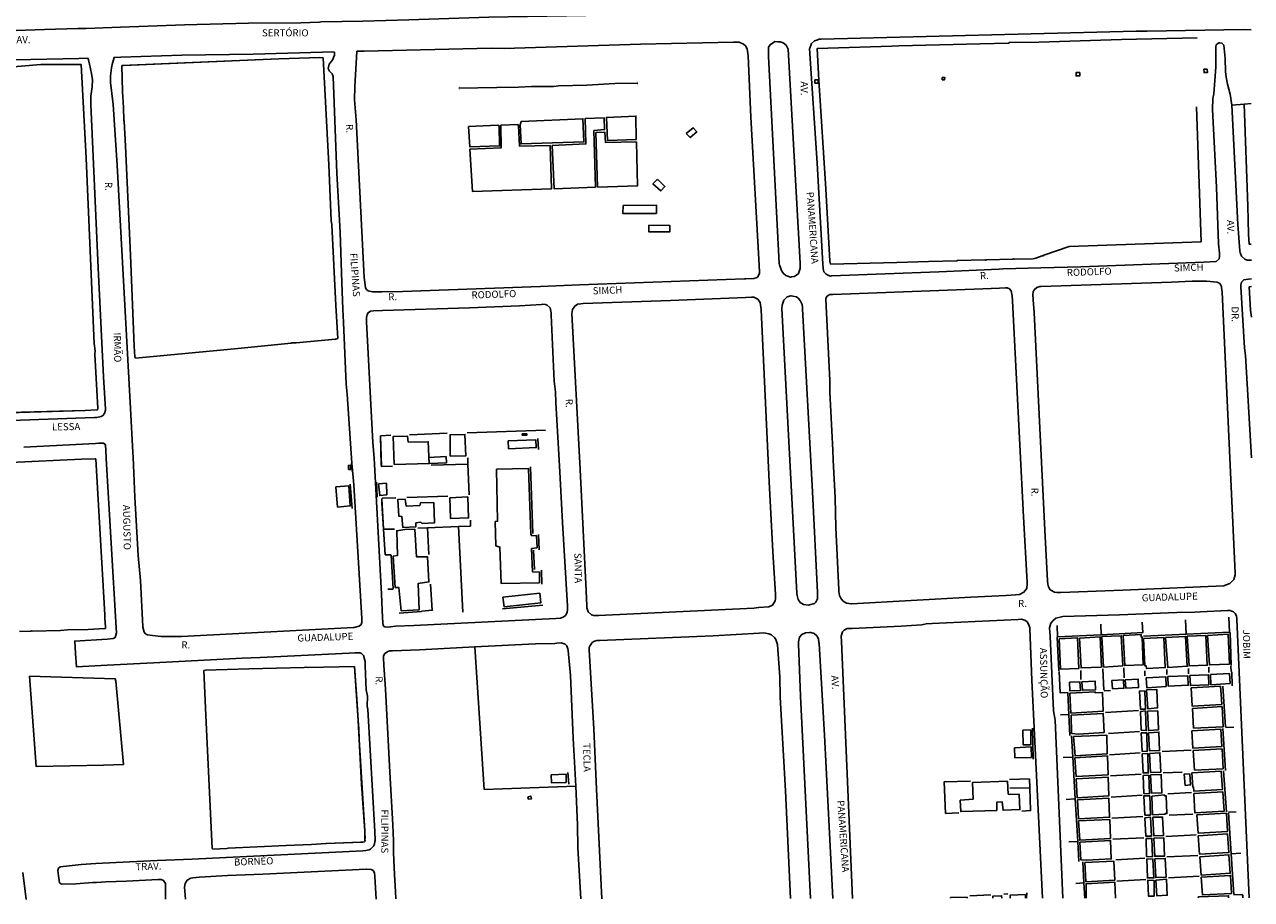
# Model space of a CAD drawing. Units: millimetres. Extents: x -1607285 to 185526, y 1679825 to 2074982.
# Drawn here: x 185092 to 185526, y 1679828 to 1680138 of the extents above; entities that cross this region are included whole.
import ezdxf
from ezdxf.enums import TextEntityAlignment as Align

# ---------------------------------------------------------------- set-up
doc = ezdxf.new("R2010")
doc.units = ezdxf.units.MM
for name, color, linetype in [('V-BUEIRO', 4, 'Continuous'), ('V-CANTEIRO', 6, 'Continuous'), ('V-EDIFICACAO', 7, 'Continuous'), ('V-LOTE', 1, 'Continuous'), ('V-NOME_DOS_LOGRADOUROS', 2, 'Continuous'), ('V-QUADRA', 40, 'Continuous'), ('V-TESTADA', 200, 'Continuous'), ('V-VALETA', 173, 'Continuous')]:
    doc.layers.add(name, color=color, linetype=linetype)

# ---------------------------------------------------------------- blocks, each defined once
blk = doc.blocks.new('305')
at = {"color": 0, "linetype": 'ByBlock', "lineweight": -2, "const_width": 0.05}
blk.add_lwpolyline([(0.73, 0.39, 0.60863), (-0.73, 0.38)], format="xyb", dxfattribs=at)
blk = doc.blocks.new('Diretriz 713_Ceasa')
at = {"layer": 'V-CANTEIRO'}
for points in [[(185363.6, 1680048.44), (185364.52, 1680048.62), (185365.3, 1680049.04), (185365.97, 1680049.7), (185366.6, 1680051.38), (185366.65, 1680052.83), (185366.66, 1680053.25), (185362.35, 1680128.97), (185362.35, 1680129.03), (185361.63, 1680130.39), (185360.58, 1680131.25), (185359.59, 1680131.63), (185358.74, 1680131.64), (185357.67, 1680131.65), (185355.97, 1680130.58), (185355.44, 1680129.68), (185355.42, 1680128.62), (185355.38, 1680126.39), (185359.2, 1680053.23), (185359.32, 1680052.73), (185359.48, 1680052.03), (185360.09, 1680050.47), (185360.67, 1680049.65), (185361.58, 1680048.91), (185363.16, 1680048.35)], [(185369.93, 1679932.49), (185371.72, 1679932.95), (185372.17, 1679933.38), (185372.73, 1679934.56), (185372.73, 1679936.19), (185372.7, 1679936.85), (185370.97, 1679972.4), (185367.49, 1680037.1), (185367.44, 1680037.64), (185367.36, 1680038.64), (185366.61, 1680040.1), (185365.95, 1680040.87), (185365.26, 1680041.39), (185363.96, 1680041.65), (185363.34, 1680041.78), (185362.06, 1680041.34), (185360.86, 1680040.18), (185360.23, 1680038.49), (185360.17, 1680037.29), (185360.17, 1680037.25), (185365.46, 1679936.57), (185365.5, 1679935.78), (185365.95, 1679934.37), (185366.64, 1679933.23), (185367.77, 1679932.52), (185369.53, 1679932.39)]]:
    blk.add_lwpolyline(points, close=True, dxfattribs=at)
blk.add_lwpolyline([(185378.15, 1679828.63), (185375.19, 1679886.38), (185373.27, 1679918.75), (185373.23, 1679919.1), (185373.06, 1679920.44), (185372.53, 1679921.46), (185371.5, 1679922.37), (185370.38, 1679922.72), (185369.9, 1679922.68), (185368.48, 1679922.57), (185367.18, 1679921.94), (185366.35, 1679921), (185366, 1679919.41), (185366.03, 1679918.72), (185366.74, 1679900.15), (185370.24, 1679828.62)], dxfattribs=at)
at = {"layer": 'V-EDIFICACAO'}
for points in [[(185510.57, 1680121.91), (185510.61, 1680120.72), (185509.43, 1680120.68), (185509.39, 1680121.88)], [(185372.95, 1680118.14), (185372.97, 1680117), (185371.82, 1680116.98), (185371.81, 1680118.12)], [(185416.82, 1680118.96), (185416.84, 1680118.18), (185417.7, 1680118.15), (185417.72, 1680119), (185416.82, 1680118.96)], [(185465.46, 1680120.69), (185465.46, 1680119.54), (185464.17, 1680119.54), (185464.17, 1680120.69)], [(185278.9, 1680094.9), (185279.61, 1680079.65), (185294.23, 1680080.16), (185293.7, 1680100.17), (185297.43, 1680100.55), (185297.3, 1680104.74), (185290.6, 1680104.5), (185290.83, 1680095.5), (185278.9, 1680094.9)], [(185298.44, 1680096.74), (185308.6, 1680097.03), (185308.51, 1680105.33), (185298.11, 1680104.88), (185298.44, 1680096.74)], [(185249.38, 1680101.59), (185249.79, 1680094.5), (185260.3, 1680094.8), (185260.17, 1680101.83), (185259.71, 1680102.08), (185249.38, 1680101.59)], [(185266.74, 1680102.33), (185260.81, 1680102.06), (185260.92, 1680094.15), (185249.86, 1680093.61), (185250.76, 1680078.62), (185278.73, 1680079.62), (185278.16, 1680094.88), (185267.35, 1680094.7), (185266.99, 1680102), (185266.74, 1680102.33)], [(185267.95, 1680103.35), (185267.62, 1680102.27), (185267.95, 1680095.47), (185290.14, 1680096.2), (185289.82, 1680104.4), (185267.95, 1680103.35)], [(185326.35, 1680099.17), (185327.77, 1680097.72), (185330.05, 1680099.73), (185328.74, 1680101.2), (185326.35, 1680099.17)], [(185294.4, 1680099.51), (185294.97, 1680080.23), (185309.08, 1680080.64), (185308.73, 1680096.16), (185297.83, 1680095.97), (185297.49, 1680099.65), (185294.4, 1680099.51)], [(185316.29, 1680082.84), (185315.9, 1680082.8), (185314.56, 1680081.35), (185317.29, 1680078.85), (185318.8, 1680080.43), (185316.29, 1680082.84)], [(185304.04, 1680073.73), (185303.92, 1680070.86), (185315.8, 1680070.89), (185315.79, 1680073.82), (185304.04, 1680073.73)], [(185313.13, 1680066.7), (185313.14, 1680064.37), (185320.49, 1680064.34), (185320.5, 1680066.63), (185313.13, 1680066.7)], [(185228.05, 1679990.02), (185227.77, 1679992.12), (185222.65, 1679991.97), (185223.08, 1679982.1), (185235.44, 1679982.42), (185235.08, 1679990.13), (185228.05, 1679990.02)], [(185242.81, 1679992.63), (185242.81, 1679992.63), (185242.87, 1679985.07), (185248.35, 1679985.14), (185248.09, 1679992.73), (185242.81, 1679992.63)], [(185268.34, 1679992.95), (185268.34, 1679992.45), (185270.01, 1679992.52), (185269.96, 1679992.94), (185268.34, 1679992.95)], [(185263.31, 1679990.52), (185263.54, 1679987.69), (185273.3, 1679988.1), (185273.1, 1679990.87), (185263.31, 1679990.52)], [(185235.44, 1679982.42), (185241.512, 1679982.679), (185241.423, 1679984.904), (185235.337, 1679984.62), (185235.44, 1679982.42)], [(185206.93, 1679981.83), (185206.95, 1679980.37), (185207.66, 1679980.34), (185207.64, 1679981.76), (185206.93, 1679981.83)], [(185259.26, 1679980.46), (185259.62, 1679962), (185258.81, 1679961.93), (185259.04, 1679953.27), (185260.46, 1679952.86), (185260.91, 1679939.97), (185274.44, 1679940.24), (185274.48, 1679944.06), (185271.98, 1679944.08), (185271.65, 1679952.33), (185273.56, 1679952.62), (185273.38, 1679956.94), (185271.79, 1679956.92), (185271.33, 1679957.4), (185270.59, 1679980.66), (185259.26, 1679980.46)], [(185207.07, 1679974.56), (185202.47, 1679974.19), (185203.03, 1679967.05), (185207.51, 1679967.44), (185207.07, 1679974.56), (185207.07, 1679974.56)], [(185217.52, 1679975.28), (185217.94, 1679971.11), (185220.45, 1679971.37), (185220.29, 1679975.46), (185217.52, 1679975.28)], [(185242.7, 1679970.32), (185243.01, 1679962.97), (185249.38, 1679963.18), (185249.05, 1679970.6), (185242.7, 1679970.32)], [(185227.31, 1679967.4), (185226.93, 1679969.82), (185224.32, 1679969.68), (185224.66, 1679963.82), (185225.79, 1679963.67), (185226.09, 1679959.83), (185230.67, 1679959.99), (185230.72, 1679961.44), (185232.46, 1679961.67), (185232.97, 1679961.2), (185237.37, 1679961.47), (185237.07, 1679968.65), (185232.36, 1679968.51), (185232.12, 1679967.57), (185227.31, 1679967.4)], [(185230.34, 1679959.19), (185226.84, 1679959.15), (185223.95, 1679958.66), (185224.25, 1679949.92), (185222.76, 1679949.7), (185223.38, 1679938.61), (185224.72, 1679938.57), (185225.54, 1679930.34), (185231.92, 1679930.74), (185231.58, 1679940.03), (185235.37, 1679940.57), (185234.83, 1679949.45), (185230.98, 1679949.48), (185230.34, 1679959.19)], [(185261.49, 1679935.18), (185261.91, 1679931.81), (185274.93, 1679933.2), (185274.53, 1679936.56), (185261.49, 1679935.18)], [(185458.22, 1679920.38), (185458.7, 1679909.66), (185465.19, 1679909.95), (185464.72, 1679920.74), (185458.22, 1679920.38)], [(185465.37, 1679920.67), (185465.95, 1679910.12), (185473.12, 1679910.43), (185472.68, 1679921.18), (185465.37, 1679920.67)], [(185473.3, 1679921.21), (185473.91, 1679910.46), (185480.67, 1679910.92), (185480.16, 1679921.54), (185473.3, 1679921.21)], [(185480.81, 1679921.63), (185481.35, 1679910.97), (185487.837, 1679911.212), (185487.549, 1679921.027), (185487.215, 1679921.051), (185487.18, 1679921.92), (185480.81, 1679921.63)], [(185488.06, 1679920.51), (185488.531, 1679910.834), (185488.985, 1679910.858), (185489.009, 1679909.903), (185495.68, 1679910.28), (185495.17, 1679920.96), (185488.06, 1679920.51)], [(185495.82, 1679920.91), (185496.57, 1679910.27), (185503.45, 1679910.75), (185502.88, 1679921.31), (185495.82, 1679920.91)], [(185503.49, 1679921.34), (185504.13, 1679910.86), (185510.53, 1679911.1), (185510, 1679921.63), (185503.49, 1679921.34)], [(185510.65, 1679921.66), (185511.32, 1679911.21), (185518.385, 1679911.503), (185518.385, 1679911.503), (185517.99, 1679922.04), (185510.65, 1679921.66)], [(185461.86, 1679905.07), (185462, 1679901.99), (185465.68, 1679902.14), (185465.55, 1679905.27), (185461.86, 1679905.07)], [(185466.24, 1679905.27), (185466.4, 1679902.22), (185470.99, 1679902.36), (185470.86, 1679905.51), (185466.24, 1679905.27)], [(185476.81, 1679905.71), (185477.05, 1679902.79), (185481.08, 1679902.97), (185480.88, 1679905.97), (185476.81, 1679905.71)], [(185481.57, 1679905.93), (185481.73, 1679902.99), (185486.28, 1679903.2), (185486.11, 1679906.17), (185481.57, 1679905.93)], [(185488.96, 1679906.68), (185489.18, 1679903.12), (185496.01, 1679903.61), (185495.87, 1679907.02), (185488.96, 1679906.68)], [(185496.65, 1679907.1), (185496.65, 1679907.1), (185496.65, 1679907.1), (185496.77, 1679903.7), (185496.77, 1679903.7), (185503.83, 1679904.01), (185503.62, 1679907.37), (185496.65, 1679907.1)], [(185504.39, 1679907.42), (185504.6, 1679903.89), (185511.1, 1679904.17), (185510.93, 1679907.73), (185504.39, 1679907.42)], [(185511.65, 1679907.78), (185511.86, 1679904.2), (185518.64, 1679904.69), (185518.46, 1679908.13), (185511.65, 1679907.78)], [(185461.99, 1679901.19), (185462.31, 1679894.2), (185473.74, 1679894.83), (185473.47, 1679901.46), (185470.937, 1679901.332), (185470.94, 1679901.68), (185461.99, 1679901.19)], [(185486.62, 1679902.01), (185486.91, 1679895.58), (185488.75, 1679895.574), (185488.75, 1679895.574), (185488.43, 1679901.97), (185486.62, 1679902.01)], [(185489.05, 1679902.39), (185489.48, 1679895.7), (185493, 1679895.97), (185492.68, 1679902.52), (185489.05, 1679902.39)], [(185504.8, 1679903.07), (185515.21, 1679903.64), (185515.35, 1679902.14), (185515.46, 1679900.91), (185515.46, 1679900.88), (185515.58, 1679898.98), (185515.69, 1679897.22), (185505.25, 1679896.6)], [(185505.28, 1679895.83), (185505.7, 1679888.86), (185516.19, 1679889.355), (185516.19, 1679889.355), (185515.77, 1679896.45), (185505.28, 1679895.83)], [(185462.4, 1679893.45), (185462.56, 1679886.98), (185465.01, 1679886.75), (185474.09, 1679887.27), (185473.8, 1679894.06), (185462.4, 1679893.45)], [(185486.91, 1679894.75), (185487.16, 1679888.13), (185488.98, 1679888), (185488.7, 1679894.96), (185486.91, 1679894.75)], [(185493.1, 1679895.01), (185489.4, 1679894.8), (185489.729, 1679888.004), (185489.729, 1679888.004), (185493.3, 1679888.22), (185493.1, 1679895.01), (185493.1, 1679895.01)], [(185445.28, 1679888.11), (185445.41, 1679882.95), (185448.22, 1679882.95), (185448.14, 1679888.24), (185445.28, 1679888.11)], [(185505.07, 1679887.88), (185505.49, 1679881.76), (185515.73, 1679882.39), (185515.34, 1679888.53), (185505.07, 1679887.88)], [(185463.29, 1679885.93), (185463.79, 1679879.05), (185475.18, 1679879.8), (185475, 1679886.38), (185463.29, 1679885.93)], [(185487.222, 1679887.18), (185487.222, 1679887.18), (185487.52, 1679880.63), (185489.35, 1679880.65), (185489.14, 1679887.16), (185487.222, 1679887.18)], [(185489.79, 1679887.15), (185490.11, 1679880.84), (185493.7, 1679880.91), (185493.45, 1679887.45), (185489.79, 1679887.15)], [(185442.4, 1679881.85), (185442.53, 1679878.35), (185448.37, 1679878.49), (185448.29, 1679882.19), (185442.4, 1679881.85)], [(185463.73, 1679878.33), (185464.16, 1679871.71), (185475.48, 1679872.32), (185475.26, 1679879), (185463.73, 1679878.33)], [(185487.55, 1679879.76), (185487.87, 1679873.01), (185489.69, 1679873.01), (185489.49, 1679879.88), (185487.55, 1679879.76)], [(185490.17, 1679879.86), (185490.52, 1679873.17), (185494.09, 1679873.3), (185493.83, 1679880.16), (185490.17, 1679879.86)], [(185505.51, 1679880.89), (185506.05, 1679874), (185516.138, 1679874.461), (185516.138, 1679874.461), (185515.78, 1679881.52), (185505.51, 1679880.89)], [(185278.6, 1679872.37), (185278.68, 1679869.56), (185283.87, 1679869.65), (185283.87, 1679872.54), (185278.6, 1679872.37)], [(185464.19, 1679870.93), (185464.59, 1679864.23), (185475.78, 1679864.92), (185475.52, 1679871.47), (185464.19, 1679870.93)], [(185487.87, 1679872.04), (185488.16, 1679865.68), (185490.08, 1679865.67), (185489.84, 1679872.2), (185487.87, 1679872.04)], [(185490.519, 1679872.309), (185490.519, 1679872.309), (185490.87, 1679865.89), (185494.5, 1679865.92), (185494.22, 1679872.46), (185490.519, 1679872.309)], [(185504.41, 1679872.71), (185502.44, 1679872.62), (185502.69, 1679868.607), (185502.69, 1679868.607), (185504.63, 1679868.77), (185504.41, 1679872.71), (185504.41, 1679872.71)], [(185505.151, 1679873.045), (185505.414, 1679868.081), (185505.677, 1679868.057), (185505.76, 1679866.59), (185515.94, 1679867.19), (185515.42, 1679873.63), (185505.151, 1679873.045)], [(185427.56, 1679869.61), (185427.72, 1679863.68), (185423.23, 1679863.32), (185423.37, 1679859.36), (185436.13, 1679859.72), (185436.17, 1679862.67), (185438.08, 1679862.78), (185438.35, 1679859.79), (185444.28, 1679860.02), (185444.08, 1679865.4), (185440.2, 1679865.55), (185439.91, 1679870.08), (185427.56, 1679869.61)], [(185505.76, 1679865.71), (185506.205, 1679858.88), (185506.205, 1679858.88), (185516.49, 1679859.43), (185516, 1679866.35), (185505.76, 1679865.71)], [(185270.37, 1679864.53), (185270.56, 1679863.69), (185271.57, 1679863.81), (185271.42, 1679864.77), (185270.37, 1679864.53)], [(185464.61, 1679863.46), (185464.97, 1679856.8), (185476.04, 1679857.34), (185475.78, 1679864.07), (185464.61, 1679863.46)], [(185488.16, 1679864.962), (185488.16, 1679864.962), (185488.51, 1679858.07), (185490.44, 1679858.09), (185490.22, 1679864.85), (185488.16, 1679864.962)], [(185490.9, 1679864.74), (185491.22, 1679858.22), (185495.638, 1679858.38), (185495.622, 1679858.644), (185496.28, 1679858.65), (185495.97, 1679864.92), (185495.483, 1679864.919), (185495.42, 1679865.228), (185490.9, 1679864.74)], [(185488.51, 1679857.11), (185488.79, 1679850.69), (185490.83, 1679850.68), (185490.49, 1679857.35), (185488.51, 1679857.11)], [(185491.32, 1679857.41), (185491.64, 1679850.76), (185495.04, 1679850.87), (185494.73, 1679857.38), (185491.32, 1679857.41)], [(185506.91, 1679858.14), (185507.35, 1679851.68), (185517.65, 1679852.26), (185517.312, 1679858.75), (185517.312, 1679858.75), (185506.91, 1679858.14)], [(185465.04, 1679856.03), (185465.44, 1679849.21), (185476.28, 1679849.85), (185476.07, 1679856.56), (185465.04, 1679856.03)], [(185465.44, 1679848.46), (185465.82, 1679842.31), (185467.85, 1679842.11), (185476.58, 1679842.62), (185476.38, 1679849.09), (185465.44, 1679848.46)], [(185488.96, 1679849.83), (185489.11, 1679843.42), (185491.16, 1679843.36), (185490.96, 1679849.86), (185488.96, 1679849.83)], [(185491.64, 1679849.89), (185491.96, 1679843.52), (185495.48, 1679843.59), (185495.17, 1679850.1), (185491.64, 1679849.89)], [(185507.39, 1679850.81), (185507.84, 1679844.26), (185518.18, 1679844.81), (185517.73, 1679851.44), (185507.39, 1679850.81)], [(185467.26, 1679841.33), (185467.67, 1679834.54), (185477.83, 1679835.09), (185477.55, 1679841.75), (185467.26, 1679841.33)], [(185489.188, 1679842.621), (185489.188, 1679842.621), (185489.4, 1679835.9), (185491.697, 1679835.86), (185491.697, 1679835.86), (185491.34, 1679842.54), (185489.188, 1679842.621)], [(185491.99, 1679842.64), (185492.34, 1679836.01), (185496.03, 1679836.14), (185495.69, 1679842.76), (185491.99, 1679842.64)], [(185507.9, 1679843.34), (185508.38, 1679836.88), (185518.66, 1679837.53), (185518.21, 1679844.05), (185507.9, 1679843.34)], [(185508.41, 1679836.16), (185508.83, 1679829.88), (185519.078, 1679830.307), (185519.078, 1679830.307), (185518.77, 1679836.73), (185508.41, 1679836.16)], [(185489.492, 1679835.054), (185489.492, 1679835.054), (185489.72, 1679829.47), (185491.77, 1679829.46), (185491.72, 1679835), (185489.492, 1679835.054)], [(185492.34, 1679835.13), (185492.66, 1679829.56), (185496.38, 1679829.72), (185496.16, 1679835.39), (185492.34, 1679835.13)]]:
    blk.add_lwpolyline(points, close=True, dxfattribs=at)
for points in [[(185467.73, 1679828.75), (185467.72, 1679833.81), (185477.88, 1679834.36), (185478.05, 1679828.76)], [(185425.7, 1679828.69), (185425.65, 1679829.054), (185419.816, 1679828.89), (185419.81, 1679828.68)], [(185434.72, 1679828.7), (185434.7, 1679829.38), (185437.83, 1679829.59), (185437.86, 1679828.71)], [(185440.9, 1679828.71), (185440.82, 1679829.75), (185446.25, 1679829.97), (185446.33, 1679828.72)], [(185518.1, 1679828.82), (185518.06, 1679829.59), (185507.41, 1679829.154), (185507.39, 1679828.8)]]:
    blk.add_lwpolyline(points, dxfattribs=at)
at = {"layer": 'V-LOTE'}
for points in [[(185506.96, 1680133.05), (185480.25, 1680132.41), (185450.98, 1680131.42), (185440.58, 1680131.29), (185440.24, 1680131.16), (185430.27, 1680130.84), (185401.45, 1680130.2), (185399.06, 1680130.01), (185372.66, 1680129.23), (185373.22, 1680118.06), (185375.67, 1680079.56), (185377.13, 1680053.99), (185377.36, 1680052.92)], [(185113.82, 1680001.23), (185117.98, 1680001.42), (185118.18, 1680001.47), (185118.25, 1680001.95), (185117.24, 1680021.06), (185117.32, 1680022.27), (185117.03, 1680024.89), (185114.13, 1680090.49), (185112.43, 1680123.54), (185098.1, 1680123.51), (185079.94, 1680122.06)], [(185182.26, 1680125.57), (185126.76, 1680123.18)], [(185126.76, 1680123.18), (185127, 1680113.97), (185127.39, 1680108.35), (185127.48, 1680103.84), (185127.61, 1680103.57), (185128.05, 1680094.74), (185129.85, 1680056.11), (185131.17, 1680023.96), (185131.41, 1680020.23), (185131.6, 1680019.69)], [(185203.19, 1680026.66), (185202.45, 1680038.37), (185201.02, 1680066.91), (185200.83, 1680068.38), (185199.96, 1680088.03), (185197.9, 1680125.91), (185196.72, 1680126.02), (185182.26, 1680125.57)], [(185523.59, 1680109.48), (185519.29, 1680109.21)], [(185523.63, 1680109.48), (185523.59, 1680109.48)], [(185526.13, 1680059.99), (185525.33, 1680060.07), (185525.08, 1680063.55), (185524.9, 1680073.46), (185523.59, 1680109.48)], [(185523.63, 1680109.48), (185526.06, 1680109.76)], [(185377.36, 1680052.92), (185400.75, 1680053.48), (185411.93, 1680053.93), (185422.06, 1680054.09), (185422.2, 1680054.24), (185431.92, 1680054.48), (185432.19, 1680054.35), (185432.51, 1680054.48), (185441.82, 1680054.7), (185442.05, 1680054.81), (185442.42, 1680054.7), (185449, 1680054.88), (185449.93, 1680055.08), (185452.22, 1680055.95), (185452.59, 1680055.94), (185452.73, 1680056.14), (185461.75, 1680059.19), (185508.38, 1680060.88), (185506.75, 1680108.63)], [(185526.16, 1680034.16), (185525.8, 1680036.7), (185525.37, 1680044.97), (185526.14, 1680045.04)], [(185131.6, 1680019.69), (185166.61, 1680022.97), (185186.67, 1680024.95), (185186.93, 1680025.13), (185188.4, 1680025.14), (185202.36, 1680026.44), (185203.19, 1680026.66)], [(185082.1, 1680000.36), (185113.82, 1680001.23)], [(185221.89, 1679992.45), (185218.24, 1679992.27)], [(185218.24, 1679992.27), (185218.49, 1679981.98), (185218.6, 1679981.42)], [(185241.8, 1679993.13), (185228.47, 1679992.62)], [(185276.52, 1679994.19), (185248.92, 1679993.29)], [(185083.19, 1679982.78), (185087.46, 1679982.84), (185112.45, 1679984.01)], [(185112.45, 1679984.01), (185117.34, 1679984.15), (185117.42, 1679984.09)], [(185117.42, 1679984.09), (185117.56, 1679983.99)], [(185117.56, 1679983.99), (185117.58, 1679983.97), (185120.81, 1679928.97)], [(185249.11, 1679982.25), (185249.05, 1679984.45)], [(185218.6, 1679981.42), (185218.61, 1679981.36), (185222.46, 1679981.5)], [(185236.13, 1679981.82), (185249.11, 1679982.25)], [(185249.11, 1679982.25), (185249.55, 1679971.35)], [(185223.6, 1679970.34), (185218.88, 1679970.14), (185218.71, 1679969.98)], [(185242.02, 1679970.92), (185227.58, 1679970.46)], [(185218.71, 1679969.98), (185219.3, 1679959.19)], [(185245.78, 1679960.16), (185250.03, 1679960.3), (185249.99, 1679962.39)], [(185219.3, 1679959.19), (185223.2, 1679959.26)], [(185219.3, 1679959.19), (185219.9, 1679950.17), (185221.98, 1679950.17)], [(185231.47, 1679959.57), (185234.86, 1679959.74)], [(185234.86, 1679959.74), (185245.78, 1679960.16)], [(185234.86, 1679959.74), (185235.35, 1679950.25)], [(185245.78, 1679960.16), (185247.29, 1679929.88)], [(185235.93, 1679939.75), (185236.51, 1679930.58)], [(185222.72, 1679938), (185220.79, 1679937.98)], [(185120.81, 1679928.97), (185120.72, 1679927.31), (185120.9, 1679926.7)], [(185120.9, 1679926.7), (185121.03, 1679924.19), (185120.94, 1679924.14)], [(185236.51, 1679930.58), (185236.51, 1679930.55), (185232.81, 1679930.26)], [(185503.08, 1679922.11), (185502.8, 1679927.19)], [(185518.44, 1679922.84), (185518.16, 1679928.07)], [(185120.94, 1679924.14), (185120.76, 1679924.05), (185114.85, 1679923.78), (185107.59, 1679923.62), (185105.04, 1679923.41), (185095.07, 1679923.17), (185094.91, 1679923.27), (185094.56, 1679923.14), (185090.57, 1679923.03)], [(185457.64, 1679921.13), (185457.53, 1679925.17)], [(185473.04, 1679921.9), (185472.91, 1679925.6)], [(185487.72, 1679922.68), (185487.57, 1679926.32)], [(185251.62, 1679917.55), (185254.91, 1679867.17), (185287.26, 1679868.32)], [(185155.8, 1679909.19), (185155.8, 1679909.22), (185156.38, 1679909.35)], [(185156.38, 1679909.35), (185171.72, 1679909.86), (185191.21, 1679910.28), (185191.91, 1679910.42), (185192.62, 1679910.28), (185209.04, 1679910.62)], [(185209.04, 1679910.62), (185210.32, 1679891.55)], [(185465.9, 1679906.02), (185465.79, 1679909.26)], [(185473.61, 1679909.77), (185473.94, 1679902.31)], [(185481.19, 1679906.67), (185481.03, 1679910.14)], [(185496.27, 1679907.77), (185496.22, 1679909.6)], [(185503.96, 1679908.11), (185503.87, 1679909.95)], [(185511.14, 1679908.48), (185511.07, 1679910.4)], [(185519, 1679908.84), (185518.93, 1679910.8)], [(185094.14, 1679907.18), (185124.42, 1679906.33), (185124.67, 1679905.49), (185127.3, 1679876.04), (185120.31, 1679875.74), (185096.53, 1679875.26), (185094.14, 1679907.18)], [(185158.65, 1679846.31), (185156.42, 1679893.29), (185155.8, 1679909.19)], [(185461.31, 1679901.49), (185458.48, 1679901.36), (185458.24, 1679908.92)], [(185488.44, 1679907.37), (185488.44, 1679909.15)], [(185476.33, 1679902.12), (185474.14, 1679902.04)], [(185461.62, 1679893.68), (185458.61, 1679893.55)], [(185486.23, 1679895.09), (185474.52, 1679894.43)], [(185210.32, 1679891.55), (185210.51, 1679888.75), (185210.72, 1679884.85)], [(185486.56, 1679887.61), (185475.65, 1679886.96)], [(185517.04, 1679889.1), (185519.95, 1679889.23)], [(185210.72, 1679884.85), (185211.56, 1679869.06), (185212.63, 1679852.46)], [(185486.83, 1679880.06), (185475.98, 1679879.36)], [(185494.57, 1679880.55), (185502.26, 1679880.97)], [(185502.26, 1679880.97), (185504.8, 1679881.11)], [(185463.02, 1679878.58), (185459.58, 1679878.41)], [(185447.67, 1679870.93), (185440.62, 1679870.73)], [(185447.81, 1679867.79), (185447.67, 1679870.93)], [(185487.17, 1679872.6), (185476.28, 1679871.96)], [(185501.73, 1679873.3), (185494.99, 1679872.99)], [(185426.82, 1679870.14), (185417.57, 1679869.86), (185418.03, 1679858.69), (185422.7, 1679858.84)], [(185440.75, 1679867.59), (185447.81, 1679867.79)], [(185448.05, 1679859.68), (185448.09, 1679859.68), (185447.81, 1679867.79)], [(185505.02, 1679866.06), (185496.64, 1679865.58)], [(185463.87, 1679863.79), (185460.68, 1679863.66)], [(185487.49, 1679865.12), (185476.58, 1679864.47)], [(185444.97, 1679859.5), (185448.05, 1679859.68)], [(185487.81, 1679857.59), (185476.83, 1679856.99)], [(185505.49, 1679858.44), (185497.12, 1679858.02)], [(185518.01, 1679859.1), (185520.77, 1679859.28)], [(185212.52, 1679848.6), (185211.13, 1679848.52)], [(185212.68, 1679849.2), (185212.81, 1679848.88), (185212.52, 1679848.6)], [(185212.63, 1679852.46), (185212.7, 1679851.43), (185212.7, 1679851.35)], [(185212.7, 1679851.35), (185212.68, 1679849.2)], [(185464.75, 1679848.7), (185461.61, 1679848.62)], [(185488.16, 1679850.05), (185477.13, 1679849.53)], [(185506.68, 1679851.14), (185495.9, 1679850.48)], [(185198.98, 1679848.04), (185193.83, 1679847.67), (185184.88, 1679847.36), (185164.4, 1679846.36), (185163.89, 1679846.23), (185158.91, 1679846.09), (185158.65, 1679846.31)], [(185211.13, 1679848.52), (185208.4, 1679848.35), (185198.98, 1679848.04)], [(185519.03, 1679844.42), (185522.43, 1679844.63)], [(185488.46, 1679842.91), (185478.2, 1679842.32)], [(185507.21, 1679843.84), (185496.29, 1679843.35)], [(185092.99, 1679828.25), (185091.82, 1679837.82)], [(185507.68, 1679836.49), (185496.8, 1679835.87)], [(185464.02, 1679833.87), (185466.95, 1679834.11)], [(185478.53, 1679834.77), (185488.79, 1679835.36)], [(185434.06, 1679829.87), (185426.59, 1679829.55)], [(185440.08, 1679830.23), (185438.57, 1679830.12)], [(185523.03, 1679829.88), (185522.87, 1679830.03), (185520, 1679829.92)], [(185523.17, 1679828.83), (185523.09, 1679829.82), (185523.03, 1679829.88)]]:
    blk.add_lwpolyline(points, dxfattribs=at)
at = {"layer": 'V-QUADRA'}
for points in [[(185065.84, 1680134.71), (185099.48, 1680135.98), (185111.26, 1680136.27), (185114.19, 1680136.34), (185126.29, 1680136.8), (185148.88, 1680137.65), (185171.56, 1680138.13), (185190.01, 1680138.3), (185196.61, 1680138.59), (185197.1, 1680138.6), (185212.03, 1680138.94), (185228.24, 1680139.31), (185256.52, 1680140.27), (185304.48, 1680141.17), (185342.6, 1680142.22), (185342.72, 1680142.22), (185371.98, 1680142.85), (185416.38, 1680143.81), (185443.83, 1680144.62), (185489.35, 1680145.63), (185513.45, 1680146.32), (185526.011, 1680146.5)], [(185526.03, 1680135.86), (185523.23, 1680135.97), (185489.35, 1680135.31), (185485.42, 1680135.35), (185374.07, 1680132.55), (185373.38, 1680132.51), (185372.51, 1680132.22), (185371.69, 1680131.95), (185370.62, 1680130.94), (185369.98, 1680129.36), (185369.95, 1680129.28), (185372.6, 1680088.64), (185374.68, 1680052.94), (185374.77, 1680051.46), (185375.03, 1680050.28), (185375.66, 1680049.49), (185376.42, 1680049.03), (185377.37, 1680048.76), (185377.68, 1680048.77), (185415.58, 1680050.19), (185436.98, 1680051.23), (185438.42, 1680051.3), (185451.72, 1680051.66), (185465.85, 1680052.05), (185509.31, 1680053.68), (185513.68, 1680053.84), (185514.74, 1680054.86), (185514.93, 1680055.63), (185514.83, 1680056.83), (185514.54, 1680060.11), (185513.83, 1680080.21), (185512.37, 1680107.68), (185512.52, 1680111.53), (185512.87, 1680113.25), (185513.56, 1680122.57), (185513.53, 1680129.79), (185513.7, 1680130.57), (185514.28, 1680131.02), (185514.79, 1680131.18), (185514.98, 1680131.24), (185515.71, 1680131.15), (185516.36, 1680130.41), (185516.87, 1680125.63), (185517.04, 1680121.13), (185517.28, 1680119.09), (185517.71, 1680116.56), (185518.62, 1680113.02), (185519.29, 1680109.21), (185521.31, 1680066.95), (185522.12, 1680057.67), (185522.22, 1680056.96), (185522.25, 1680056.72), (185522.62, 1680055.74), (185523.88, 1680054.66), (185524.66, 1680054.41), (185524.78, 1680054.4), (185526.14, 1680054.31)], [(185087.59, 1679997.66), (185117.06, 1679998.71), (185117.06, 1679998.71), (185117.95, 1679998.74), (185119.49, 1679999.04), (185120.05, 1679999.38), (185120.68, 1680000.16), (185121.01, 1680001.29), (185120.98, 1680001.7), (185120.98, 1680001.7), (185120.27, 1680013.07), (185118.39, 1680051.64), (185115.77, 1680109.44), (185115.83, 1680112.38), (185116.33, 1680115.64), (185116.34, 1680118.16), (185116.06, 1680120.36), (185115.36, 1680123.68), (185115.36, 1680123.68), (185115.03, 1680125.25), (185114.78, 1680125.78), (185114.78, 1680125.78), (185111.58, 1680125.72), (185111.58, 1680125.72), (185077.56, 1680125.03)], [(185525.17, 1680047.63), (185523.46, 1680047.41), (185522.63, 1680046.57), (185522.41, 1680045.53), (185522.44, 1680044.97)], [(185522.44, 1680044.97), (185523.73, 1680023.36), (185524.09, 1680020.65), (185526.175, 1679984.496)], [(185526.15, 1680047.76), (185525.17, 1680047.63)], [(185142.18, 1679828.31), (185142.2, 1679832.82), (185142.21, 1679833.85), (185141.54, 1679834.98), (185140.73, 1679835.37), (185139.59, 1679835.31), (185128.44, 1679834.71), (185121.05, 1679834.48), (185117.77, 1679834.2), (185116.36, 1679834.24), (185110.6, 1679833.8), (185105.45, 1679833.66), (185104.73, 1679834.18), (185104.41, 1679836.64), (185104.17, 1679838.55), (185104.36, 1679839.32), (185105, 1679839.78), (185112.35, 1679840.58), (185117.54, 1679840.95), (185139.31, 1679841.98), (185151.63, 1679842.56), (185211.92, 1679845.41), (185212.98, 1679845.59), (185214.18, 1679845.8), (185214.68, 1679846.03), (185215.71, 1679847.09), (185216.09, 1679847.82), (185216.27, 1679848.8), (185216.33, 1679849.11), (185216.18, 1679852.32), (185213.73, 1679895.46), (185213.56, 1679896.64), (185213.58, 1679900.1), (185213.19, 1679902.39), (185212.82, 1679910.94), (185212.76, 1679912.42), (185212.25, 1679914.55), (185211.55, 1679915.2), (185210.86, 1679915.47), (185209.18, 1679915.43), (185207.16, 1679915.39), (185175.68, 1679913.82), (185169.33, 1679913.64), (185137.97, 1679911.99), (185121.57, 1679911.13), (185110.69, 1679910.56), (185110.4, 1679915.25), (185110.13, 1679919.66), (185121.53, 1679920.37), (185123.7, 1679920.5), (185124.41, 1679920.95), (185124.92, 1679922.55), (185124.81, 1679924.38), (185121.28, 1679984.24), (185121.11, 1679987.16), (185120.98, 1679988.95), (185120.8, 1679989.33), (185120.29, 1679989.62), (185118.64, 1679989.63), (185117.51, 1679989.57), (185092.1, 1679988.24)], [(185452.31, 1679828.73), (185448.48, 1679905.78), (185447.78, 1679924.12), (185447.77, 1679924.28), (185447.51, 1679925.37), (185446.86, 1679926.43), (185446.03, 1679927.07), (185444.73, 1679927.34), (185443.63, 1679927.29), (185413.32, 1679925.84), (185411.15, 1679925.71), (185409.61, 1679925.39), (185402.35, 1679924.94), (185384.99, 1679924.12), (185383.18, 1679924.04), (185382.17, 1679923.54), (185381.59, 1679922.91), (185381.12, 1679921.4), (185381.2, 1679919.52), (185385.12, 1679828.63)], [(185525.42, 1679828.83), (185521.03, 1679927.31), (185521.02, 1679927.48), (185520.91, 1679928.62), (185520.46, 1679929.4), (185519.78, 1679930.04), (185518.67, 1679930.44), (185517.72, 1679930.4), (185508.17, 1679930.04), (185506.16, 1679929.84), (185499.83, 1679929.74), (185479.49, 1679928.88), (185459.49, 1679928.28), (185459.06, 1679928.27), (185457.06, 1679927.72), (185456.01, 1679926.91), (185455.27, 1679925.95), (185454.74, 1679924.31), (185454.72, 1679924.25), (185454.97, 1679921.37), (185456.22, 1679894.96), (185456.73, 1679891.66), (185459.5, 1679828.74)], [(185363.18, 1679828.6), (185361.42, 1679866.71), (185359.59, 1679899.77), (185359.4, 1679906.96), (185358.58, 1679918.33), (185358.57, 1679918.43), (185358.05, 1679920.15), (185357.55, 1679920.87), (185356.48, 1679921.8), (185355.49, 1679922.25), (185353.73, 1679922.58), (185352.07, 1679922.48), (185335.83, 1679921.51), (185295.71, 1679919.83), (185294.77, 1679919.79), (185293.9, 1679919.59), (185293.09, 1679919.18), (185292.31, 1679918.08), (185292, 1679917.34), (185291.95, 1679916.61), (185291.96, 1679916.5), (185293.7, 1679888.65), (185294.57, 1679867.24), (185296.49, 1679828.52)], [(185289.1, 1679828.51), (185288.05, 1679846.54), (185287.93, 1679854.59), (185287.26, 1679868.32), (185286.31, 1679885.34), (185285.39, 1679907.41), (185284.52, 1679916.35), (185284.47, 1679916.89), (185284.06, 1679918.01), (185283.56, 1679918.54), (185282.09, 1679918.99), (185280.62, 1679918.85), (185279.88, 1679918.78), (185273.07, 1679918.65), (185251.62, 1679917.55), (185232.05, 1679916.54), (185222.45, 1679916.21), (185221.47, 1679916.18), (185220.78, 1679915.97), (185219.69, 1679915.07), (185219.34, 1679914.31), (185219.25, 1679913.57), (185219.42, 1679911.16), (185220, 1679902.64), (185221.47, 1679873.23), (185222.57, 1679854.65), (185222.84, 1679849), (185222.84, 1679848.98), (185222.78, 1679844.79), (185223.17, 1679837.05), (185223.48, 1679831.06), (185223.62, 1679828.42)], [(185216.72, 1679828.41), (185216.18, 1679836.35), (185216.09, 1679837.72), (185215.62, 1679838.47), (185214.95, 1679838.9), (185213.26, 1679838.97), (185213.13, 1679838.98), (185176.61, 1679837.17), (185164.13, 1679836.7), (185154.18, 1679836.12), (185151.84, 1679835.87), (185151.14, 1679835.8), (185149.85, 1679835.02), (185149.13, 1679833.93), (185148.88, 1679832.57), (185149.28, 1679828.32)]]:
    blk.add_lwpolyline(points, dxfattribs=at)
for points in [[(185274.75, 1680045.09), (185288.58, 1680045.59), (185288.58, 1680045.59), (185346.87, 1680047.71), (185346.87, 1680047.71), (185347.39, 1680047.73), (185350.17, 1680047.85), (185351.07, 1680048.07), (185351.56, 1680048.4), (185352.22, 1680049.67), (185352.26, 1680050.1), (185352.12, 1680052.63), (185352.12, 1680052.63), (185349.12, 1680104.94), (185348.18, 1680126.6), (185347.99, 1680128.24), (185347.99, 1680128.24), (185347.89, 1680129.09), (185347.3, 1680130.16), (185346.62, 1680130.77), (185345.04, 1680131.48), (185343.11, 1680131.5), (185343.03, 1680131.5), (185310.1, 1680130.71), (185261.97, 1680129.26), (185257.32, 1680129.34), (185212.44, 1680128.31), (185212.44, 1680128.31), (185209.86, 1680128.25), (185209.86, 1680128.25), (185209.73, 1680126.04), (185209.73, 1680126.04), (185209.1, 1680115.81), (185209, 1680111.07), (185209.64, 1680103.94), (185212.47, 1680048.28), (185212.66, 1680046.59), (185212.66, 1680046.59), (185212.89, 1680044.55), (185213.24, 1680044.01), (185213.9, 1680043.48), (185215.44, 1680043.2), (185217.06, 1680043.16), (185218.72, 1680043.19), (185218.72, 1680043.19), (185226.04, 1680043.32), (185274.75, 1680045.09)], [(185129.86, 1680001.91), (185130.71, 1679986.36), (185130.78, 1679984.74), (185130.78, 1679984.74), (185131.35, 1679970.57), (185132.6, 1679949.87), (185133.37, 1679941.11), (185134.16, 1679924.76), (185134.22, 1679924.54), (185134.22, 1679924.54), (185134.67, 1679922.81), (185135.08, 1679922.25), (185135.9, 1679921.83), (185137.57, 1679921.65), (185137.57, 1679921.65), (185140.7, 1679921.3), (185147.85, 1679921.27), (185208.73, 1679924.41), (185208.73, 1679924.41), (185208.92, 1679924.42), (185210.71, 1679924.89), (185211.39, 1679925.55), (185211.68, 1679926.17), (185211.6, 1679927.62), (185211.6, 1679927.62), (185208.85, 1679974.92), (185208.13, 1679982.56), (185206.47, 1680006.94), (185206.1, 1680010.45), (185205.12, 1680032.37), (185205.12, 1680032.37), (185204.91, 1680037.07), (185204.58, 1680046.34), (185204.58, 1680046.34), (185203.94, 1680064.25), (185202.77, 1680085.09), (185201.52, 1680119.34), (185201.18, 1680120.26), (185200.15, 1680121.21), (185199.77, 1680122.15), (185200.03, 1680123.72), (185201.38, 1680125.38), (185201.63, 1680126.03), (185201.63, 1680126.03), (185201.96, 1680126.87), (185201.96, 1680127.9), (185201.96, 1680127.9), (185200.86, 1680128.03), (185197.74, 1680127.94), (185197.74, 1680127.94), (185173.25, 1680127.26), (185147.95, 1680126.85), (185126.43, 1680126.16), (185126.43, 1680126.16), (185124.03, 1680126.08), (185124.03, 1680126.08), (185123.37, 1680123.57), (185123.37, 1680123.57), (185123.07, 1680122.44), (185122.75, 1680119.5), (185122.75, 1680117.17), (185123.73, 1680109.42), (185125.15, 1680087.93), (185129.86, 1680001.91)], [(185379.26, 1679959.85), (185380.27, 1679937.71), (185380.33, 1679937.15), (185380.33, 1679937.15), (185380.47, 1679935.73), (185381.05, 1679934.63), (185381.76, 1679933.79), (185383, 1679933.06), (185384.59, 1679932.86), (185384.59, 1679932.86), (185384.81, 1679932.83), (185426.92, 1679935.19), (185439.32, 1679935.73), (185442.79, 1679936), (185442.79, 1679936), (185444.17, 1679936.11), (185445.72, 1679936.92), (185446.76, 1679938.25), (185446.92, 1679940), (185446.89, 1679940.46), (185446.89, 1679940.46), (185445.55, 1679963.62), (185441.65, 1680040), (185441.65, 1680040), (185441.56, 1680041.76), (185441.22, 1680043.5), (185440.6, 1680044.19), (185439.83, 1680044.54), (185439.25, 1680044.59), (185437.13, 1680044.48), (185437.13, 1680044.48), (185431.23, 1680044.17), (185378.21, 1680042.24), (185378.21, 1680042.24), (185377.8, 1680042.23), (185377.8, 1680042.23), (185377.05, 1680042.16), (185376.27, 1680041.73), (185375.79, 1680041.14), (185375.67, 1680040.61), (185375.79, 1680038.09), (185375.79, 1680038.09), (185377.09, 1680011.8), (185377.15, 1680007.64), (185378.16, 1679987.22), (185378.22, 1679983.58), (185378.98, 1679970.29), (185379.26, 1679959.85)], [(185453.09, 1679958.89), (185454.1, 1679940.94), (185454.1, 1679940.94), (185454.16, 1679939.8), (185454.43, 1679938.79), (185455.03, 1679937.8), (185455.03, 1679937.8), (185456.49, 1679936.9), (185457.39, 1679936.82), (185458.72, 1679936.87), (185458.72, 1679936.87), (185480.66, 1679937.63), (185516.46, 1679939.2), (185517.23, 1679939.5), (185517.23, 1679939.5), (185518.56, 1679940.02), (185519.91, 1679941.37), (185520.37, 1679943.05), (185520.36, 1679943.57), (185520.36, 1679943.64), (185515.79, 1680043.04), (185515.58, 1680044.71), (185515.58, 1680044.71), (185515.54, 1680044.99), (185515.33, 1680045.5), (185514.98, 1680046.06), (185514.04, 1680046.58), (185510.25, 1680046.92), (185509.42, 1680046.92), (185509.42, 1680046.92), (185505.23, 1680046.93), (185497.88, 1680046.55), (185451.8, 1680045.07), (185451.8, 1680045.07), (185451.31, 1680045.05), (185450.27, 1680044.71), (185449.3, 1680043.85), (185448.98, 1680043.14), (185448.87, 1680042.22), (185448.99, 1680040.37), (185448.99, 1680040.37), (185449.3, 1680035.82), (185453.09, 1679958.89)], [(185290.98, 1679937.41), (185291.13, 1679932.08), (185291.13, 1679932.08), (185291.15, 1679931.43), (185291.7, 1679929.94), (185292.79, 1679928.95), (185293.62, 1679928.67), (185294.93, 1679928.64), (185295.35, 1679928.66), (185295.35, 1679928.66), (185350.27, 1679931.32), (185351.93, 1679931.46), (185351.93, 1679931.46), (185355.55, 1679931.78), (185356.78, 1679932.35), (185357.74, 1679933.86), (185357.9, 1679934.72), (185357.89, 1679935.88), (185357.89, 1679935.88), (185357.89, 1679936.07), (185356.91, 1679951.31), (185355.66, 1679975.94), (185352.82, 1680036.85), (185352.82, 1680036.89), (185352.5, 1680039.44), (185351.59, 1680040.58), (185351.16, 1680040.85), (185350.24, 1680041.24), (185349.37, 1680041.28), (185347.33, 1680041.19), (185347.33, 1680041.19), (185320.81, 1680040.08), (185289.87, 1680039.02), (185289.02, 1680038.91), (185289.02, 1680038.91), (185287.88, 1680038.76), (185286.89, 1680038.13), (185286.08, 1680036.91), (185285.84, 1680035.44), (185285.84, 1680035.44), (185288.86, 1679980.33), (185290.98, 1679937.41)], [(185218.94, 1679927.95), (185219.01, 1679926.3), (185219.18, 1679925.05), (185219.71, 1679924.62), (185220.53, 1679924.52), (185220.53, 1679924.52), (185221.78, 1679924.66), (185221.78, 1679924.66), (185223.54, 1679924.86), (185230.06, 1679925.2), (185280.19, 1679927.58), (185280.26, 1679927.58), (185281.92, 1679927.77), (185282.79, 1679928.09), (185283.6, 1679928.73), (185284.26, 1679929.79), (185284.4, 1679930.83), (185284.33, 1679931.95), (185284.33, 1679931.95), (185282.53, 1679961.6), (185281.68, 1679979.46), (185280.18, 1680004.07), (185280.07, 1680007.84), (185279.66, 1680011.61), (185278.56, 1680034.96), (185278.56, 1680034.96), (185278.52, 1680035.76), (185278.2, 1680037.49), (185277.17, 1680038.47), (185276.52, 1680038.71), (185275.58, 1680038.76), (185275.14, 1680038.73), (185275.14, 1680038.73), (185267.33, 1680038.25), (185249.71, 1680037.54), (185218.92, 1680036.53), (185218.92, 1680036.53), (185215.73, 1680036.43), (185214.65, 1680036.33), (185213.85, 1680035.74), (185213.47, 1680035.18), (185213.25, 1680034.09), (185213.33, 1680032.57), (185213.33, 1680032.57), (185215.52, 1679989.84), (185215.94, 1679984.35), (185218.58, 1679936.23), (185218.94, 1679927.95)]]:
    blk.add_lwpolyline(points, close=True, dxfattribs=at)
at = {"layer": 'V-TESTADA'}
for points in [[(185506.96, 1680133.05), (185480.25, 1680132.41), (185450.98, 1680131.42), (185440.58, 1680131.29), (185440.24, 1680131.16), (185430.27, 1680130.84), (185401.45, 1680130.2), (185399.06, 1680130.01), (185372.66, 1680129.23), (185373.22, 1680118.06), (185375.67, 1680079.56), (185377.13, 1680053.99), (185377.36, 1680052.92)], [(185113.82, 1680001.23), (185117.98, 1680001.42), (185118.18, 1680001.47), (185118.25, 1680001.95), (185117.24, 1680021.06), (185117.32, 1680022.27), (185117.03, 1680024.89), (185114.13, 1680090.49), (185112.43, 1680123.54), (185098.1, 1680123.51), (185079.94, 1680122.06)], [(185182.26, 1680125.57), (185127.31, 1680123.25), (185126.76, 1680123.18)], [(185126.76, 1680123.18), (185127, 1680113.97), (185127.39, 1680108.35), (185127.48, 1680103.84), (185127.61, 1680103.57), (185128.05, 1680094.74), (185129.85, 1680056.11), (185131.17, 1680023.96), (185131.41, 1680020.23), (185131.6, 1680019.69)], [(185203.19, 1680026.66), (185202.45, 1680038.37), (185201.02, 1680066.91), (185200.83, 1680068.38), (185199.96, 1680088.03), (185197.9, 1680125.91), (185196.72, 1680126.02), (185182.26, 1680125.57)], [(185526.13, 1680059.99), (185525.33, 1680060.07), (185525.08, 1680063.55), (185524.9, 1680073.46), (185523.59, 1680109.48)], [(185377.36, 1680052.92), (185400.75, 1680053.48), (185411.93, 1680053.93), (185422.06, 1680054.09), (185422.2, 1680054.24), (185431.92, 1680054.48), (185432.19, 1680054.35), (185432.51, 1680054.48), (185441.82, 1680054.7), (185442.05, 1680054.81), (185442.42, 1680054.7), (185449, 1680054.88), (185449.93, 1680055.08), (185452.22, 1680055.95), (185452.59, 1680055.94), (185452.73, 1680056.14), (185461.75, 1680059.19), (185508.38, 1680060.88), (185506.75, 1680108.63)], [(185082.1, 1680000.36), (185082.61, 1680000.3), (185113.82, 1680001.23)], [(185218.24, 1679992.27), (185218.6, 1679981.42)], [(185274.09, 1679987.45), (185273.83, 1679991.34)], [(185083.19, 1679982.78), (185087.46, 1679982.84), (185112.45, 1679984.01)], [(185112.45, 1679984.01), (185117.42, 1679984.09)], [(185117.42, 1679984.09), (185117.55, 1679984.09), (185117.56, 1679983.99)], [(185117.56, 1679983.99), (185120.81, 1679928.97)], [(185207.93, 1679982.47), (185208.19, 1679979.78)], [(185272.04, 1679957.66), (185271.27, 1679981.25)], [(185207.55, 1679975.18), (185208.23, 1679966.58)], [(185216.83, 1679975.87), (185217.08, 1679970.56)], [(185218.71, 1679969.98), (185218.75, 1679968.43), (185219.3, 1679959.19)], [(185219.3, 1679959.19), (185219.88, 1679950.22)], [(185274.29, 1679951.9), (185274.06, 1679957.28)], [(185222.01, 1679950.03), (185222.65, 1679938.13)], [(185272.62, 1679944.91), (185272.34, 1679951.75)], [(185275.32, 1679939.72), (185275.17, 1679944.69)], [(185275.64, 1679932.38), (185261.4, 1679931.02)], [(185120.81, 1679928.97), (185120.72, 1679927.31), (185120.9, 1679926.7)], [(185120.9, 1679926.7), (185120.94, 1679924.14)], [(185232.7, 1679930.06), (185224.78, 1679929.55)], [(185236.51, 1679930.58), (185232.81, 1679930.26)], [(185518.44, 1679922.84), (185518.16, 1679928.07)], [(185457.64, 1679921.13), (185457.53, 1679925.17)], [(185473.04, 1679921.9), (185487.87, 1679922.65)], [(185487.99, 1679921.36), (185518.44, 1679922.84)], [(185519.05, 1679911.02), (185518.63, 1679922.71)], [(185458.03, 1679909.1), (185457.49, 1679921.01)], [(185457.64, 1679921.13), (185473.04, 1679921.9)], [(185155.8, 1679909.19), (185156.38, 1679909.35)], [(185156.38, 1679909.35), (185171.72, 1679909.86), (185191.21, 1679910.28), (185191.91, 1679910.42), (185192.62, 1679910.28), (185209.04, 1679910.62)], [(185209.04, 1679910.62), (185209.87, 1679899.19), (185210.32, 1679891.55)], [(185519, 1679908.84), (185518.93, 1679910.8)], [(185458.53, 1679901.4), (185458.24, 1679908.92)], [(185519.19, 1679908.8), (185519.39, 1679903.86)], [(185461.62, 1679893.68), (185461.3, 1679901.3)], [(185516.02, 1679903.73), (185517.02, 1679889.32)], [(185461.94, 1679886.27), (185461.62, 1679893.68)], [(185210.32, 1679891.55), (185210.72, 1679884.85)], [(185449.05, 1679877.88), (185448.81, 1679888.8)], [(185516.11, 1679888.69), (185517.04, 1679873.91)], [(185210.72, 1679884.85), (185212.63, 1679852.46)], [(185462.58, 1679886.16), (185463.02, 1679878.58)], [(185463.02, 1679878.58), (185463.87, 1679863.79)], [(185284.49, 1679873.1), (185284.81, 1679869.07)], [(185447.67, 1679870.93), (185447.81, 1679867.79)], [(185516.33, 1679873.8), (185517.34, 1679859.29)], [(185448.05, 1679859.68), (185447.81, 1679867.79)], [(185463.87, 1679863.79), (185464.75, 1679848.7)], [(185518.06, 1679858.9), (185519.03, 1679844.42)], [(185212.52, 1679848.6), (185212.01, 1679848.55), (185211.13, 1679848.52)], [(185212.68, 1679849.2), (185212.81, 1679848.88), (185212.52, 1679848.6)], [(185212.63, 1679852.46), (185212.7, 1679851.35)], [(185212.7, 1679851.35), (185212.77, 1679850.15), (185212.68, 1679849.2)], [(185464.75, 1679848.7), (185465.15, 1679841.71)], [(185198.98, 1679848.04), (185193.83, 1679847.67), (185184.88, 1679847.36), (185164.4, 1679846.36), (185163.89, 1679846.23), (185158.91, 1679846.09), (185158.65, 1679846.31)], [(185211.13, 1679848.52), (185198.98, 1679848.04)], [(185519.03, 1679844.42), (185519.99, 1679830.05)], [(185466.95, 1679834.11), (185466.57, 1679841.56)], [(185467.25, 1679828.75), (185466.95, 1679834.11)], [(185446.72, 1679830.65), (185446.66, 1679828.72)], [(185523.17, 1679828.83), (185523.03, 1679829.88)]]:
    blk.add_lwpolyline(points, dxfattribs=at)
at = {"layer": 'V-VALETA'}
for points in [[(185259.4, 1680115.46), (185245.96, 1680115.18)], [(185309.22, 1680116.99), (185301.07, 1680116.87), (185291.22, 1680116.26), (185281.19, 1680116.08), (185279.37, 1680115.84), (185271.67, 1680115.84), (185267.03, 1680115.57), (185259.4, 1680115.46)]]:
    blk.add_lwpolyline(points, dxfattribs=at)
at = {"layer": 'V-BUEIRO', "rotation": 284}
blk.add_blockref('305', (185308.4, 1680116.84), dxfattribs=at)
at = {"layer": 'V-BUEIRO', "xscale": 0.9999969636733952, "yscale": 0.9999969636733951, "zscale": 0.9999969636733951, "rotation": 91}
blk.add_blockref('305', (185246.79, 1680115.24), dxfattribs=at)
at = {"layer": 'V-NOME_DOS_LOGRADOUROS'}
for s, p in [('SERTÓRIO', (185176.32, 1680132.73)), ('AV.', (185089.49, 1680130.31)), ('R.', (185147.82, 1679916.25))]:
    blk.add_text(s, height=2.5, dxfattribs=at).set_placement(p, align=Align.BOTTOM_LEFT)
for s, height, rotation, p in [('AV.', 2.5, 270, (185366.06, 1680117.6)), ('R.', 2.5, 274, (185205.19, 1680102.35)), ('R.', 2.5, 271, (185120.07, 1680082)), ('PANAMERICANA', 2.50002, 274, (185368.07, 1680078.41)), ('AV.', 2.4998, 271, (185516.76, 1680068.55)), ('FILIPINAS', 2.5, 274, (185206.67, 1680056.73)), ('SIMCH', 2.5, 2, (185498.85, 1680049.54)), ('R.', 2.5, 2, (185430.24, 1680046.83)), ('RODOLFO', 2.5, 2, (185460.96, 1680047.93)), ('RODOLFO', 2.5, 2, (185250.47, 1680039.99)), ('SIMCH', 2.5, 2, (185293.34, 1680041.48)), ('R.', 2.5, 2, (185221.04, 1680039.34)), ('DR.', 2.4998, 271, (185518.33, 1680037.95)), ('IRMÃO', 2.5, 271, (185123.12, 1680028.73)), ('R.', 2.4998, 271, (185282.92, 1680005.28)), ('LESSA', 2.4998, 1, (185102.1, 1679993.34)), ('R.', 2.4998, 271, (185447.53, 1679973.86)), ('AUGUSTO', 2.5, 271, (185126.39, 1679967.79)), ('SANTA', 2.4998, 271, (185285.97, 1679950.77)), ('GUADALUPE', 2.5, 2, (185487.47, 1679932.87)), ('R.', 2.5, 2, (185443.72, 1679930.87)), ('GUADALUPE', 2.5, 2, (185188.9, 1679918.65)), ('JOBIM', 2.4998, 271, (185522.35, 1679923.65)), ('ASSUNÇÃO', 2.4998, 271, (185450.59, 1679917.22)), ('R.', 2.5, 270, (185215.69, 1679907.19)), ('AV.', 2.5, 274, (185376.8, 1679907.4)), ('TECLA', 2.4998, 271, (185289.1, 1679883.5)), ('PANAMERICANA', 2.50002, 274, (185378.92, 1679863.2)), ('FILIPINAS', 2.5, 270, (185217.72, 1679860.08)), ('TRAV.', 2.5, 2, (185131.64, 1679837.74)), ('BORNÉO', 2.5, 2, (185166.48, 1679839.44))]:
    blk.add_text(s, height=height, rotation=rotation, dxfattribs=at).set_placement(p, align=Align.BOTTOM_LEFT)

msp = doc.modelspace()

# ---------------------------------------------------------------- block references
msp.add_blockref('Diretriz 713_Ceasa', (0, 0))

doc.saveas('drawing.dxf')
